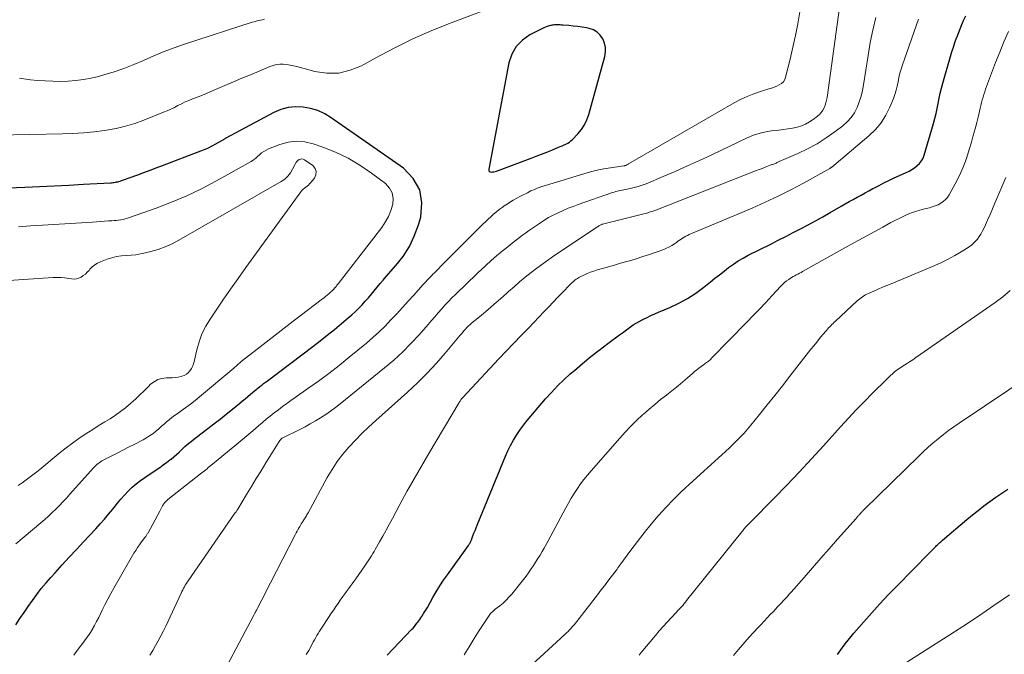
# Model space of a CAD drawing. Units: feet. Extents: x 1960000 to 1965000, y 540000 to 545000.
# Drawn here: x 1960301 to 1960508, y 541111 to 541244 of the extents above; entities that cross this region are included whole.
import ezdxf

# ---------------------------------------------------------------- set-up
doc = ezdxf.new("R2010")
doc.units = ezdxf.units.FT
doc.header["$LTSCALE"] = 100
doc.header["$MEASUREMENT"] = 0
doc.layers.add('CONTOUR INDEX', color=32, linetype='Continuous', lineweight=25)
doc.layers.add('CONTOUR INTERMEDIATE', color=40, linetype='Continuous', lineweight=15)

msp = doc.modelspace()

# ---------------------------------------------------------------- linework, layer by layer
at = {"layer": 'CONTOUR INDEX', "flags": 128}
for points, elevation in [([(1960378.44, 541110.52), (1960383.55, 541115.88), (1960383.86, 541116.22), (1960384.17, 541116.57), (1960384.45, 541116.93), (1960384.73, 541117.29), (1960384.85, 541117.46), (1960385.06, 541117.75), (1960385.27, 541118.04), (1960385.48, 541118.34), (1960385.68, 541118.64), (1960385.79, 541118.8), (1960385.94, 541119.02), (1960386.08, 541119.24), (1960386.22, 541119.45), (1960386.36, 541119.67), (1960386.5, 541119.89), (1960386.63, 541120.11), (1960386.76, 541120.34), (1960386.89, 541120.56), (1960388.02, 541122.6), (1960388.74, 541123.84), (1960389.48, 541125.05), (1960390.26, 541126.24), (1960391.07, 541127.41), (1960395.48, 541133.57), (1960395.58, 541133.71), (1960395.67, 541133.85), (1960395.76, 541133.99), (1960395.85, 541134.13), (1960395.93, 541134.28), (1960396, 541134.43), (1960396.07, 541134.58), (1960396.13, 541134.73), (1960396.44, 541135.55), (1960396.66, 541136.12), (1960396.88, 541136.68), (1960397.1, 541137.25), (1960397.33, 541137.81), (1960402.77, 541151.13), (1960403.26, 541152.29), (1960403.79, 541153.43), (1960404.36, 541154.55), (1960404.97, 541155.66), (1960405.62, 541156.73), (1960406.31, 541157.78), (1960407.06, 541158.79), (1960407.84, 541159.77), (1960411.68, 541164.31), (1960412.91, 541165.7), (1960414.18, 541167.04), (1960415.51, 541168.33), (1960416.88, 541169.57), (1960417.73, 541170.32), (1960419.45, 541171.77), (1960421.19, 541173.2), (1960422.96, 541174.58), (1960424.76, 541175.94), (1960427.24, 541177.77), (1960427.81, 541178.19), (1960428.38, 541178.61), (1960428.95, 541179.03), (1960429.52, 541179.45), (1960430.11, 541179.86), (1960430.7, 541180.24), (1960431.31, 541180.59), (1960431.94, 541180.92), (1960432.23, 541181.07), (1960433.02, 541181.45), (1960433.8, 541181.82), (1960434.6, 541182.18), (1960435.4, 541182.52), (1960437.76, 541183.52), (1960439.65, 541184.42), (1960441.48, 541185.41), (1960443.23, 541186.55), (1960444.91, 541187.79), (1960446.3, 541188.89), (1960447.25, 541189.65), (1960448.2, 541190.4), (1960449.16, 541191.15), (1960450.12, 541191.9), (1960451.11, 541192.61), (1960452.11, 541193.28), (1960453.16, 541193.89), (1960454.23, 541194.47), (1960458.95, 541196.83), (1960460.52, 541197.62), (1960462.1, 541198.42), (1960463.66, 541199.23), (1960465.23, 541200.05), (1960466.78, 541200.88), (1960468.33, 541201.72), (1960469.87, 541202.58), (1960471.4, 541203.46), (1960473.76, 541204.82), (1960474.58, 541205.29), (1960475.41, 541205.75), (1960476.24, 541206.21), (1960477.07, 541206.66), (1960477.91, 541207.11), (1960478.75, 541207.56), (1960479.58, 541208.01), (1960480.41, 541208.47), (1960480.72, 541208.64), (1960481.72, 541209.16), (1960482.72, 541209.68), (1960483.73, 541210.17), (1960484.75, 541210.64), (1960487.36, 541211.83), (1960487.99, 541212.14), (1960488.59, 541212.48), (1960489.16, 541212.87), (1960489.72, 541213.3), (1960490.2, 541213.78), (1960490.62, 541214.3), (1960490.94, 541214.89), (1960491.19, 541215.53), (1960493.12, 541222.16), (1960493.41, 541223.2), (1960493.67, 541224.25), (1960493.9, 541225.31), (1960494.1, 541226.38), (1960494.3, 541227.44), (1960494.53, 541228.5), (1960494.79, 541229.56), (1960495.07, 541230.6), (1960496.69, 541236.23), (1960496.98, 541237.21), (1960497.29, 541238.19), (1960497.62, 541239.15), (1960497.96, 541240.12), (1960498, 541240.23), (1960498.34, 541241.13), (1960498.7, 541242.02), (1960499.06, 541242.91), (1960499.45, 541243.79), (1960499.5, 541243.91), (1960499.88, 541244.72)], 940), ([(1960412.04, 541242.55), (1960411.68, 541242.41), (1960411.32, 541242.25), (1960408.39, 541240.75), (1960406.82, 541239.64), (1960405.51, 541238.32), (1960404.62, 541236.7), (1960404, 541234.88), (1960399.76, 541212.54), (1960399.79, 541212.31), (1960399.87, 541212.14), (1960400.03, 541212.03), (1960400.24, 541211.96), (1960400.53, 541211.98), (1960400.82, 541212.01), (1960401.1, 541212.08), (1960401.37, 541212.16), (1960408.64, 541214.87), (1960409.74, 541215.28), (1960410.83, 541215.7), (1960411.92, 541216.14), (1960413.01, 541216.58), (1960414.38, 541217.15), (1960414.78, 541217.31), (1960415.17, 541217.48), (1960415.57, 541217.66), (1960415.96, 541217.83), (1960416.34, 541218.03), (1960416.69, 541218.26), (1960417.02, 541218.52), (1960417.34, 541218.81), (1960418.44, 541219.95), (1960419.2, 541220.88), (1960419.87, 541221.86), (1960420.37, 541222.94), (1960420.78, 541224.07), (1960424.11, 541236.23), (1960424.25, 541237.19), (1960424.26, 541238.13), (1960424.06, 541239.04), (1960423.72, 541239.95), (1960423.17, 541240.72), (1960422.52, 541241.36), (1960421.73, 541241.8), (1960420.83, 541242.11), (1960420.26, 541242.22), (1960419.35, 541242.38), (1960418.43, 541242.52), (1960417.51, 541242.62), (1960416.59, 541242.71), (1960415.32, 541242.81), (1960415.03, 541242.83), (1960414.74, 541242.85), (1960414.45, 541242.86), (1960414.15, 541242.86), (1960413.86, 541242.86), (1960413.57, 541242.84), (1960413.28, 541242.81), (1960412.99, 541242.77), (1960412.8, 541242.74), (1960412.41, 541242.66), (1960412.04, 541242.55)], 920), ([(1960300.52, 541116.92), (1960301.36, 541118.21), (1960302.22, 541119.49), (1960303.09, 541120.77), (1960303.98, 541122.03), (1960304.89, 541123.27), (1960305.83, 541124.49), (1960306.82, 541125.68), (1960307.84, 541126.84), (1960308.73, 541127.82), (1960310.21, 541129.46), (1960311.71, 541131.09), (1960313.2, 541132.71), (1960314.71, 541134.33), (1960317.26, 541137.06), (1960318.18, 541138.07), (1960319.08, 541139.09), (1960319.96, 541140.14), (1960320.82, 541141.2), (1960321.1, 541141.55), (1960321.82, 541142.43), (1960322.56, 541143.3), (1960323.32, 541144.14), (1960324.1, 541144.97), (1960324.91, 541145.76), (1960325.76, 541146.51), (1960326.65, 541147.2), (1960327.57, 541147.85), (1960329.98, 541149.44), (1960330.71, 541149.94), (1960331.44, 541150.45), (1960332.14, 541150.98), (1960332.84, 541151.52), (1960333.06, 541151.69), (1960333.63, 541152.17), (1960334.2, 541152.65), (1960334.75, 541153.16), (1960335.3, 541153.67), (1960335.56, 541153.93), (1960335.97, 541154.31), (1960336.39, 541154.69), (1960336.82, 541155.05), (1960337.26, 541155.41), (1960337.7, 541155.76), (1960338.15, 541156.1), (1960338.6, 541156.44), (1960339.05, 541156.79), (1960340.77, 541158.09), (1960342.08, 541159.09), (1960343.38, 541160.1), (1960344.67, 541161.13), (1960345.94, 541162.16), (1960347.48, 541163.42), (1960348.05, 541163.9), (1960348.63, 541164.37), (1960349.2, 541164.85), (1960349.78, 541165.34), (1960350.16, 541165.66), (1960350.54, 541165.98), (1960350.93, 541166.3), (1960351.31, 541166.61), (1960351.71, 541166.92), (1960352.1, 541167.23), (1960352.49, 541167.54), (1960352.89, 541167.84), (1960353.29, 541168.15), (1960362.82, 541175.34), (1960364.35, 541176.51), (1960365.87, 541177.7), (1960367.37, 541178.91), (1960368.85, 541180.14), (1960370.28, 541181.34), (1960371.03, 541181.99), (1960371.77, 541182.66), (1960372.47, 541183.35), (1960373.16, 541184.07), (1960373.19, 541184.1), (1960373.85, 541184.82), (1960374.5, 541185.55), (1960375.12, 541186.29), (1960375.74, 541187.04), (1960376.36, 541187.79), (1960376.98, 541188.54), (1960377.61, 541189.27), (1960378.25, 541190.01), (1960380.27, 541192.3), (1960381.77, 541194.25), (1960383.09, 541196.31), (1960384.13, 541198.52), (1960384.98, 541200.84), (1960385.47, 541202.5), (1960385.73, 541205.48), (1960385.32, 541208.23), (1960383.92, 541210.63), (1960381.85, 541212.8), (1960366.71, 541223.36), (1960365.32, 541224.18), (1960363.88, 541224.85), (1960362.36, 541225.3), (1960360.77, 541225.6), (1960359.18, 541225.64), (1960357.62, 541225.49), (1960356.11, 541225.06), (1960354.63, 541224.44), (1960344.57, 541219.08), (1960344.46, 541219.01), (1960344.35, 541218.94), (1960344.24, 541218.87), (1960344.13, 541218.79), (1960344.03, 541218.7), (1960343.92, 541218.63), (1960343.81, 541218.56), (1960343.69, 541218.49), (1960342.39, 541217.78), (1960341.62, 541217.38), (1960340.83, 541217), (1960340.03, 541216.65), (1960339.22, 541216.33), (1960331.2, 541213.25), (1960329.91, 541212.76), (1960328.61, 541212.27), (1960327.32, 541211.79), (1960326.02, 541211.32), (1960324.21, 541210.66), (1960323.81, 541210.52), (1960323.42, 541210.38), (1960323.02, 541210.24), (1960322.62, 541210.11), (1960322.3, 541210), (1960322.06, 541209.93), (1960321.82, 541209.86), (1960321.58, 541209.8), (1960321.33, 541209.75), (1960321.08, 541209.71), (1960320.84, 541209.67), (1960320.59, 541209.65), (1960320.34, 541209.63), (1960314.68, 541209.32), (1960311.6, 541209.16), (1960308.51, 541209.01), (1960305.43, 541208.87), (1960302.35, 541208.73), (1960288.22, 541208.12)], 920), ([(1960472.99, 541110.63), (1960474.04, 541112.11), (1960474.61, 541112.9), (1960475.2, 541113.67), (1960475.81, 541114.42), (1960476.43, 541115.17), (1960478.49, 541117.54), (1960480.18, 541119.44), (1960481.89, 541121.33), (1960483.63, 541123.18), (1960485.4, 541125.01), (1960492.27, 541131.99), (1960492.55, 541132.27), (1960492.83, 541132.55), (1960493.1, 541132.83), (1960493.38, 541133.12), (1960493.63, 541133.37), (1960493.78, 541133.53), (1960493.94, 541133.68), (1960494.09, 541133.83), (1960494.25, 541133.98), (1960494.29, 541134.02), (1960494.47, 541134.19), (1960494.65, 541134.35), (1960494.84, 541134.52), (1960495.03, 541134.68), (1960500.09, 541138.97), (1960501.28, 541139.95), (1960502.48, 541140.92), (1960503.7, 541141.86), (1960504.93, 541142.78), (1960506.18, 541143.68), (1960507.45, 541144.55), (1960508.73, 541145.4)], 960)]:
    msp.add_lwpolyline(points, dxfattribs=dict(at, elevation=elevation))
at = {"layer": 'CONTOUR INTERMEDIATE', "flags": 128}
for points, elevation in [([(1960408.31, 541249.52), (1960391.89, 541243.3), (1960387.83, 541241.67), (1960383.83, 541239.92), (1960379.91, 541237.99), (1960376.04, 541235.95), (1960373.05, 541234.29), (1960370.68, 541233.32), (1960368.26, 541232.73), (1960365.76, 541232.72), (1960363.22, 541233.09), (1960359.47, 541234.11), (1960358.76, 541234.27), (1960358.05, 541234.41), (1960357.34, 541234.51), (1960356.61, 541234.58), (1960355.9, 541234.58), (1960355.19, 541234.52), (1960354.5, 541234.35), (1960353.82, 541234.12), (1960351.56, 541233.16), (1960349.76, 541232.4), (1960347.96, 541231.64), (1960346.16, 541230.87), (1960344.36, 541230.1), (1960341.42, 541228.84), (1960340.53, 541228.46), (1960339.64, 541228.09), (1960338.73, 541227.74), (1960337.83, 541227.4), (1960337.6, 541227.31), (1960336.81, 541227), (1960336.04, 541226.67), (1960335.27, 541226.31), (1960334.52, 541225.93), (1960333.77, 541225.54), (1960333.01, 541225.18), (1960332.24, 541224.83), (1960331.46, 541224.51), (1960327.36, 541222.87), (1960325.45, 541222.18), (1960323.5, 541221.58), (1960321.52, 541221.11), (1960319.52, 541220.74), (1960319.13, 541220.69), (1960316.91, 541220.4), (1960314.68, 541220.17), (1960312.45, 541220.03), (1960310.21, 541219.95), (1960289.78, 541219.57)], 924), ([(1960328.63, 541110.54), (1960329.24, 541111.52), (1960329.82, 541112.52), (1960330.38, 541113.54), (1960330.93, 541114.56), (1960331.45, 541115.6), (1960331.96, 541116.64), (1960335.2, 541123.56), (1960335.36, 541123.9), (1960335.53, 541124.23), (1960335.7, 541124.56), (1960335.88, 541124.88), (1960336.06, 541125.2), (1960336.25, 541125.52), (1960336.45, 541125.83), (1960336.66, 541126.14), (1960346.49, 541140.31), (1960346.56, 541140.42), (1960346.64, 541140.53), (1960346.71, 541140.64), (1960346.78, 541140.75), (1960346.85, 541140.86), (1960346.92, 541140.97), (1960346.99, 541141.08), (1960347.06, 541141.19), (1960348.93, 541144.28), (1960349.94, 541145.93), (1960350.95, 541147.58), (1960351.96, 541149.23), (1960352.98, 541150.88), (1960355.53, 541155), (1960355.65, 541155.2), (1960355.78, 541155.39), (1960355.93, 541155.57), (1960356.07, 541155.75), (1960356.35, 541156.07), (1960356.39, 541156.1), (1960356.41, 541156.11), (1960360.07, 541157.9), (1960361.19, 541158.47), (1960362.3, 541159.06), (1960363.4, 541159.69), (1960364.47, 541160.35), (1960365.53, 541161.04), (1960366.57, 541161.75), (1960367.58, 541162.5), (1960368.57, 541163.28), (1960377.91, 541170.84), (1960379.82, 541172.47), (1960381.67, 541174.16), (1960383.43, 541175.95), (1960385.14, 541177.79), (1960387.05, 541179.97), (1960387.75, 541180.77), (1960388.45, 541181.58), (1960389.16, 541182.38), (1960389.86, 541183.18), (1960390.57, 541183.98), (1960391.3, 541184.76), (1960392.04, 541185.53), (1960392.79, 541186.28), (1960393.42, 541186.9), (1960394.5, 541187.95), (1960395.58, 541189), (1960396.67, 541190.04), (1960397.77, 541191.08), (1960398.01, 541191.3), (1960399.13, 541192.33), (1960400.27, 541193.35), (1960401.42, 541194.34), (1960402.59, 541195.32), (1960403.74, 541196.26), (1960404.35, 541196.75), (1960404.96, 541197.24), (1960405.58, 541197.72), (1960406.2, 541198.2), (1960406.82, 541198.67), (1960407.45, 541199.14), (1960408.09, 541199.6), (1960408.74, 541200.04), (1960410.38, 541201.17), (1960411.33, 541201.79), (1960412.3, 541202.38), (1960413.3, 541202.92), (1960414.32, 541203.42), (1960415.36, 541203.89), (1960416.4, 541204.34), (1960417.46, 541204.75), (1960418.53, 541205.14), (1960425.75, 541207.63), (1960426.08, 541207.74), (1960426.41, 541207.84), (1960426.75, 541207.92), (1960427.09, 541208), (1960427.43, 541208.07), (1960427.77, 541208.14), (1960428.11, 541208.21), (1960428.45, 541208.28), (1960429.47, 541208.49), (1960430.32, 541208.69), (1960431.15, 541208.92), (1960431.97, 541209.2), (1960432.78, 541209.51), (1960436.34, 541211), (1960438.91, 541212.1), (1960441.48, 541213.23), (1960444.02, 541214.39), (1960446.56, 541215.58), (1960453.99, 541219.13), (1960455.35, 541219.69), (1960456.74, 541220.15), (1960458.17, 541220.46), (1960459.62, 541220.67), (1960460.65, 541220.76), (1960461.61, 541220.86), (1960462.57, 541221), (1960463.52, 541221.17), (1960464.47, 541221.37), (1960465.38, 541221.66), (1960466.26, 541222.01), (1960467.09, 541222.47), (1960467.89, 541223), (1960468.76, 541223.67), (1960469.19, 541224.05), (1960469.57, 541224.46), (1960469.88, 541224.93), (1960470.16, 541225.43), (1960470.37, 541225.97), (1960470.55, 541226.51), (1960470.68, 541227.07), (1960470.79, 541227.64), (1960473.6, 541248.1)], 928), ([(1960312.64, 541110.55), (1960313.21, 541111.29), (1960313.79, 541112.04), (1960314.37, 541112.78), (1960314.93, 541113.52), (1960315.48, 541114.29), (1960316, 541115.07), (1960316.49, 541115.87), (1960316.51, 541115.91), (1960316.99, 541116.74), (1960317.45, 541117.59), (1960317.89, 541118.44), (1960318.31, 541119.31), (1960318.61, 541119.94), (1960319.19, 541121.12), (1960319.78, 541122.29), (1960320.4, 541123.44), (1960321.05, 541124.59), (1960325.28, 541131.91), (1960325.66, 541132.53), (1960326.04, 541133.13), (1960326.45, 541133.72), (1960326.88, 541134.3), (1960327.57, 541135.2), (1960327.66, 541135.33), (1960327.75, 541135.45), (1960327.84, 541135.58), (1960327.93, 541135.71), (1960328.01, 541135.84), (1960328.09, 541135.97), (1960328.17, 541136.1), (1960328.25, 541136.24), (1960330.68, 541140.78), (1960330.82, 541141.05), (1960330.97, 541141.32), (1960331.12, 541141.58), (1960331.27, 541141.85), (1960331.39, 541142.05), (1960331.49, 541142.21), (1960331.6, 541142.37), (1960331.72, 541142.52), (1960331.84, 541142.66), (1960331.98, 541142.79), (1960332.12, 541142.92), (1960332.26, 541143.05), (1960332.41, 541143.17), (1960339.28, 541148.61), (1960339.55, 541148.83), (1960339.82, 541149.04), (1960340.09, 541149.25), (1960340.36, 541149.46), (1960340.62, 541149.67), (1960340.89, 541149.89), (1960341.16, 541150.1), (1960341.42, 541150.32), (1960346.49, 541154.5), (1960347.74, 541155.53), (1960348.97, 541156.57), (1960350.21, 541157.61), (1960351.43, 541158.66), (1960352.25, 541159.36), (1960353.07, 541160.05), (1960353.9, 541160.73), (1960354.75, 541161.4), (1960355.6, 541162.05), (1960356.47, 541162.7), (1960357.34, 541163.34), (1960358.21, 541163.96), (1960359.09, 541164.59), (1960361.79, 541166.48), (1960364.01, 541168.07), (1960366.19, 541169.69), (1960368.34, 541171.37), (1960370.47, 541173.08), (1960374.07, 541176.05), (1960375.42, 541177.21), (1960376.73, 541178.39), (1960378, 541179.63), (1960379.23, 541180.91), (1960380.44, 541182.21), (1960381.64, 541183.51), (1960382.83, 541184.83), (1960384.02, 541186.14), (1960385.92, 541188.27), (1960386.22, 541188.59), (1960386.52, 541188.91), (1960386.82, 541189.23), (1960387.12, 541189.55), (1960387.43, 541189.86), (1960387.74, 541190.17), (1960388.04, 541190.49), (1960388.35, 541190.8), (1960389.11, 541191.58), (1960389.8, 541192.28), (1960390.49, 541192.98), (1960391.19, 541193.67), (1960391.88, 541194.37), (1960398.54, 541200.98), (1960399.09, 541201.51), (1960399.65, 541202.05), (1960400.22, 541202.57), (1960400.79, 541203.08), (1960401.38, 541203.58), (1960401.98, 541204.06), (1960402.59, 541204.53), (1960403.22, 541204.97), (1960403.4, 541205.1), (1960404.14, 541205.58), (1960404.89, 541206.05), (1960405.65, 541206.48), (1960406.43, 541206.9), (1960407.86, 541207.62), (1960408.24, 541207.81), (1960408.61, 541207.99), (1960409, 541208.16), (1960409.38, 541208.32), (1960409.67, 541208.44), (1960409.92, 541208.54), (1960410.16, 541208.64), (1960410.41, 541208.73), (1960410.66, 541208.82), (1960410.91, 541208.91), (1960411.16, 541209), (1960411.41, 541209.08), (1960411.66, 541209.16), (1960419.7, 541211.6), (1960421.09, 541211.98), (1960422.5, 541212.33), (1960423.92, 541212.62), (1960425.35, 541212.86), (1960428.12, 541213.27), (1960428.18, 541213.28), (1960428.23, 541213.29), (1960428.28, 541213.29), (1960428.34, 541213.3), (1960428.39, 541213.31), (1960428.44, 541213.33), (1960428.49, 541213.34), (1960428.54, 541213.36), (1960428.67, 541213.42), (1960428.78, 541213.47), (1960428.89, 541213.53), (1960429, 541213.59), (1960429.11, 541213.65), (1960451.31, 541226.47), (1960452.63, 541227.18), (1960453.99, 541227.82), (1960455.39, 541228.37), (1960456.81, 541228.86), (1960458.58, 541229.4), (1960459.13, 541229.58), (1960459.68, 541229.78), (1960460.22, 541230.01), (1960460.75, 541230.25), (1960461.21, 541230.56), (1960461.6, 541230.93), (1960461.88, 541231.39), (1960462.08, 541231.91), (1960463.01, 541235.69), (1960463.59, 541238.15), (1960464.13, 541240.62), (1960464.62, 541243.11), (1960465.07, 541245.6)], 924), ([(1960352.71, 541244.03), (1960352.27, 541243.94), (1960351.83, 541243.85), (1960351.39, 541243.76), (1960350.96, 541243.65), (1960350.53, 541243.53), (1960350.1, 541243.4), (1960335.9, 541238.8), (1960333.74, 541238.05), (1960331.6, 541237.26), (1960329.49, 541236.38), (1960327.4, 541235.46), (1960327.26, 541235.39), (1960325.24, 541234.51), (1960323.19, 541233.7), (1960321.1, 541233), (1960318.99, 541232.36), (1960317.85, 541232.05), (1960316.28, 541231.67), (1960314.7, 541231.37), (1960313.1, 541231.17), (1960311.49, 541231.04), (1960309.87, 541231), (1960308.26, 541231.01), (1960306.64, 541231.09), (1960305.03, 541231.21), (1960303.59, 541231.34), (1960301.28, 541231.66)], 928), ([(1960343.64, 541106.08), (1960350.43, 541118.9), (1960350.5, 541119.05), (1960350.58, 541119.19), (1960350.66, 541119.33), (1960350.74, 541119.47), (1960350.78, 541119.54), (1960350.83, 541119.64), (1960350.89, 541119.75), (1960350.95, 541119.85), (1960351, 541119.96), (1960351.06, 541120.06), (1960351.12, 541120.17), (1960351.17, 541120.27), (1960351.23, 541120.38), (1960351.63, 541121.16), (1960351.88, 541121.66), (1960352.14, 541122.15), (1960352.39, 541122.65), (1960352.65, 541123.15), (1960359.1, 541135.81), (1960359.3, 541136.2), (1960359.51, 541136.58), (1960359.73, 541136.96), (1960359.95, 541137.34), (1960360.08, 541137.57), (1960360.24, 541137.83), (1960360.4, 541138.09), (1960360.57, 541138.35), (1960360.74, 541138.6), (1960360.81, 541138.7), (1960360.95, 541138.91), (1960361.09, 541139.11), (1960361.22, 541139.32), (1960361.35, 541139.53), (1960361.47, 541139.74), (1960361.59, 541139.95), (1960361.71, 541140.17), (1960361.83, 541140.38), (1960365.86, 541147.82), (1960366.86, 541149.52), (1960367.94, 541151.16), (1960369.13, 541152.72), (1960370.41, 541154.21), (1960371.77, 541155.65), (1960373.15, 541157.06), (1960374.58, 541158.43), (1960376.03, 541159.77), (1960382.72, 541165.75), (1960384.81, 541167.7), (1960386.83, 541169.71), (1960388.77, 541171.8), (1960390.64, 541173.96), (1960393.76, 541177.7), (1960394.04, 541178.02), (1960394.31, 541178.34), (1960394.59, 541178.66), (1960394.87, 541178.98), (1960395.15, 541179.29), (1960395.45, 541179.6), (1960395.76, 541179.88), (1960396.08, 541180.16), (1960398.22, 541181.91), (1960399.58, 541183.05), (1960400.93, 541184.2), (1960402.26, 541185.37), (1960403.58, 541186.55), (1960403.92, 541186.86), (1960405.07, 541187.88), (1960406.24, 541188.9), (1960407.43, 541189.88), (1960408.64, 541190.85), (1960409.87, 541191.79), (1960411.11, 541192.71), (1960412.37, 541193.6), (1960413.65, 541194.48), (1960422.6, 541200.46), (1960422.7, 541200.52), (1960422.8, 541200.59), (1960422.9, 541200.65), (1960422.99, 541200.72), (1960423.17, 541200.83), (1960423.26, 541200.88), (1960423.41, 541200.94), (1960423.47, 541200.95), (1960423.53, 541200.97), (1960423.59, 541200.99), (1960423.65, 541201.01), (1960432.59, 541203.27), (1960432.88, 541203.34), (1960433.16, 541203.42), (1960433.44, 541203.5), (1960433.72, 541203.58), (1960434, 541203.67), (1960434.27, 541203.77), (1960434.55, 541203.86), (1960434.82, 541203.97), (1960456.12, 541212.32), (1960456.63, 541212.52), (1960457.14, 541212.72), (1960457.65, 541212.92), (1960458.15, 541213.11), (1960458.81, 541213.37), (1960458.99, 541213.44), (1960459.17, 541213.51), (1960459.35, 541213.57), (1960459.53, 541213.64), (1960459.72, 541213.71), (1960459.9, 541213.78), (1960460.08, 541213.85), (1960460.26, 541213.93), (1960464.65, 541215.84), (1960466.7, 541216.82), (1960468.7, 541217.9), (1960470.61, 541219.12), (1960472.46, 541220.44), (1960474.09, 541221.69), (1960475.01, 541222.51), (1960475.84, 541223.41), (1960476.51, 541224.42), (1960477.09, 541225.51), (1960477.54, 541226.68), (1960477.93, 541227.86), (1960478.23, 541229.07), (1960478.46, 541230.3), (1960479.39, 541236.46), (1960479.85, 541239.13), (1960480.39, 541241.78), (1960481.03, 541244.41)], 932), ([(1960361.46, 541110.64), (1960361.96, 541111.53), (1960362.45, 541112.42), (1960362.92, 541113.29), (1960363.17, 541113.74), (1960363.43, 541114.2), (1960363.69, 541114.64), (1960363.96, 541115.09), (1960364.23, 541115.53), (1960364.51, 541115.97), (1960364.79, 541116.41), (1960365.07, 541116.84), (1960366.78, 541119.4), (1960367.23, 541120.07), (1960367.68, 541120.74), (1960368.14, 541121.4), (1960368.6, 541122.06), (1960368.78, 541122.32), (1960369.15, 541122.85), (1960369.53, 541123.38), (1960369.91, 541123.9), (1960370.3, 541124.43), (1960370.69, 541124.95), (1960371.07, 541125.48), (1960371.45, 541126.01), (1960371.83, 541126.54), (1960373.75, 541129.27), (1960374.04, 541129.69), (1960374.33, 541130.12), (1960374.61, 541130.55), (1960374.89, 541130.98), (1960375.17, 541131.41), (1960375.44, 541131.85), (1960375.7, 541132.29), (1960375.95, 541132.74), (1960376.84, 541134.3), (1960377.53, 541135.52), (1960378.21, 541136.76), (1960378.89, 541137.99), (1960379.56, 541139.23), (1960381.12, 541142.16), (1960382.59, 541144.86), (1960384.08, 541147.54), (1960385.61, 541150.2), (1960387.16, 541152.84), (1960393.57, 541163.58), (1960393.63, 541163.68), (1960393.69, 541163.78), (1960393.75, 541163.88), (1960393.81, 541163.98), (1960393.84, 541164.02), (1960393.89, 541164.1), (1960393.94, 541164.18), (1960394, 541164.25), (1960394.05, 541164.32), (1960394.11, 541164.4), (1960394.17, 541164.47), (1960394.23, 541164.54), (1960394.3, 541164.6), (1960401.9, 541172.71), (1960403.45, 541174.36), (1960405.01, 541176), (1960406.57, 541177.64), (1960408.14, 541179.28), (1960411.3, 541182.59), (1960412.29, 541183.62), (1960413.29, 541184.66), (1960414.28, 541185.69), (1960415.28, 541186.72), (1960416.79, 541188.29), (1960417.04, 541188.53), (1960417.29, 541188.77), (1960417.55, 541189), (1960417.81, 541189.23), (1960418.09, 541189.44), (1960418.37, 541189.63), (1960418.67, 541189.81), (1960418.97, 541189.97), (1960419.71, 541190.33), (1960420.4, 541190.65), (1960421.1, 541190.93), (1960421.82, 541191.18), (1960422.54, 541191.4), (1960423.63, 541191.71), (1960424.91, 541192.06), (1960426.18, 541192.43), (1960427.45, 541192.79), (1960428.72, 541193.16), (1960429.28, 541193.33), (1960430.7, 541193.76), (1960432.11, 541194.2), (1960433.51, 541194.67), (1960434.92, 541195.16), (1960436.5, 541195.72), (1960437.09, 541195.96), (1960437.67, 541196.23), (1960438.22, 541196.55), (1960438.75, 541196.9), (1960439.15, 541197.19), (1960439.47, 541197.42), (1960439.8, 541197.64), (1960440.13, 541197.86), (1960440.46, 541198.08), (1960440.8, 541198.29), (1960441.14, 541198.48), (1960441.5, 541198.65), (1960441.86, 541198.82), (1960455.03, 541204.4), (1960457.78, 541205.61), (1960460.5, 541206.88), (1960463.18, 541208.24), (1960465.83, 541209.65), (1960471.35, 541212.72), (1960471.4, 541212.75), (1960471.46, 541212.78), (1960471.51, 541212.81), (1960471.56, 541212.84), (1960471.62, 541212.88), (1960471.67, 541212.92), (1960471.72, 541212.95), (1960471.77, 541212.99), (1960479.58, 541219.59), (1960480.92, 541220.91), (1960482.12, 541222.32), (1960483.11, 541223.9), (1960483.94, 541225.58), (1960484.7, 541227.41), (1960485.02, 541228.27), (1960485.29, 541229.14), (1960485.51, 541230.02), (1960485.69, 541230.92), (1960485.86, 541231.82), (1960486.06, 541232.71), (1960486.31, 541233.59), (1960486.59, 541234.47), (1960489.95, 541244.07)], 936), ([(1960394.58, 541110.56), (1960395.62, 541112.29), (1960396.69, 541114.01), (1960397.77, 541115.71), (1960399.68, 541118.66), (1960399.83, 541118.87), (1960399.99, 541119.08), (1960400.16, 541119.27), (1960400.34, 541119.46), (1960400.54, 541119.64), (1960400.73, 541119.82), (1960400.93, 541119.99), (1960401.14, 541120.15), (1960402.1, 541120.91), (1960402.77, 541121.47), (1960403.41, 541122.06), (1960404.01, 541122.7), (1960404.59, 541123.36), (1960406.48, 541125.7), (1960407.04, 541126.4), (1960407.58, 541127.11), (1960408.1, 541127.84), (1960408.61, 541128.57), (1960408.65, 541128.62), (1960409.13, 541129.34), (1960409.6, 541130.06), (1960410.06, 541130.79), (1960410.52, 541131.53), (1960410.96, 541132.27), (1960411.4, 541133.02), (1960411.82, 541133.78), (1960412.23, 541134.54), (1960415.92, 541141.42), (1960416.49, 541142.46), (1960417.09, 541143.49), (1960417.71, 541144.49), (1960418.36, 541145.49), (1960419.04, 541146.46), (1960419.74, 541147.41), (1960420.48, 541148.34), (1960421.25, 541149.25), (1960427.28, 541156.11), (1960428.42, 541157.37), (1960429.59, 541158.6), (1960430.81, 541159.79), (1960432.06, 541160.95), (1960432.26, 541161.13), (1960433.44, 541162.16), (1960434.63, 541163.18), (1960435.84, 541164.17), (1960437.06, 541165.14), (1960437.51, 541165.48), (1960438.51, 541166.28), (1960439.51, 541167.08), (1960440.49, 541167.91), (1960441.46, 541168.75), (1960442.52, 541169.67), (1960442.96, 541170.05), (1960443.41, 541170.42), (1960443.87, 541170.77), (1960444.34, 541171.12), (1960444.84, 541171.48), (1960445.06, 541171.64), (1960445.28, 541171.8), (1960445.5, 541171.97), (1960445.72, 541172.13), (1960445.94, 541172.3), (1960446.15, 541172.48), (1960446.35, 541172.67), (1960446.55, 541172.86), (1960453.93, 541180.43), (1960455.26, 541181.81), (1960456.58, 541183.19), (1960457.89, 541184.59), (1960459.2, 541185.99), (1960461.04, 541187.99), (1960461.43, 541188.38), (1960461.84, 541188.76), (1960462.27, 541189.1), (1960462.72, 541189.42), (1960463.02, 541189.62), (1960463.34, 541189.83), (1960463.66, 541190.02), (1960463.98, 541190.2), (1960464.31, 541190.38), (1960464.65, 541190.55), (1960464.98, 541190.72), (1960465.31, 541190.89), (1960465.63, 541191.07), (1960475.8, 541196.71), (1960477.48, 541197.64), (1960479.15, 541198.57), (1960480.83, 541199.49), (1960482.5, 541200.41), (1960484.19, 541201.33), (1960485.03, 541201.78), (1960485.88, 541202.21), (1960486.74, 541202.61), (1960487.6, 541203.01), (1960488.48, 541203.36), (1960489.37, 541203.69), (1960490.28, 541203.96), (1960491.2, 541204.2), (1960492.25, 541204.45), (1960492.87, 541204.62), (1960493.48, 541204.83), (1960494.07, 541205.09), (1960494.64, 541205.39), (1960495.17, 541205.75), (1960495.65, 541206.16), (1960496.05, 541206.64), (1960496.4, 541207.17), (1960497.66, 541209.47), (1960498.55, 541211.21), (1960499.35, 541212.99), (1960500.03, 541214.81), (1960500.64, 541216.67), (1960501.1, 541218.26), (1960501.48, 541219.63), (1960501.85, 541221.01), (1960502.2, 541222.39), (1960502.54, 541223.77), (1960502.93, 541225.39), (1960503.07, 541225.96), (1960503.21, 541226.54), (1960503.37, 541227.11), (1960503.53, 541227.68), (1960503.7, 541228.24), (1960503.88, 541228.81), (1960504.07, 541229.37), (1960504.27, 541229.92), (1960506.17, 541234.98), (1960507.02, 541237.16), (1960507.91, 541239.32), (1960508.87, 541241.45)], 944), ([(1960300.51, 541133.87), (1960305.74, 541138.3), (1960306.54, 541139), (1960307.33, 541139.72), (1960308.11, 541140.45), (1960308.87, 541141.2), (1960309.62, 541141.96), (1960310.36, 541142.73), (1960311.09, 541143.51), (1960311.81, 541144.29), (1960316.78, 541149.82), (1960317.01, 541150.06), (1960317.24, 541150.3), (1960317.49, 541150.52), (1960317.74, 541150.73), (1960318.01, 541150.93), (1960318.28, 541151.11), (1960318.56, 541151.29), (1960318.85, 541151.45), (1960320.61, 541152.36), (1960321.79, 541152.96), (1960322.97, 541153.57), (1960324.14, 541154.17), (1960325.32, 541154.77), (1960327.2, 541155.74), (1960327.9, 541156.13), (1960328.58, 541156.55), (1960329.23, 541157.02), (1960329.86, 541157.52), (1960330.01, 541157.65), (1960330.54, 541158.11), (1960331.07, 541158.57), (1960331.6, 541159.03), (1960332.13, 541159.5), (1960332.67, 541159.95), (1960333.22, 541160.4), (1960333.78, 541160.82), (1960334.36, 541161.22), (1960335.2, 541161.8), (1960336.19, 541162.49), (1960337.17, 541163.21), (1960338.12, 541163.96), (1960339.06, 541164.73), (1960346.27, 541170.81), (1960346.47, 541170.98), (1960346.66, 541171.15), (1960346.85, 541171.32), (1960347.04, 541171.5), (1960347.23, 541171.67), (1960347.42, 541171.84), (1960347.62, 541172.01), (1960347.82, 541172.17), (1960351.18, 541174.78), (1960353.07, 541176.24), (1960354.95, 541177.7), (1960356.84, 541179.16), (1960358.73, 541180.62), (1960364.87, 541185.32), (1960365.2, 541185.58), (1960365.52, 541185.84), (1960365.85, 541186.11), (1960366.17, 541186.37), (1960366.48, 541186.64), (1960366.64, 541186.78), (1960366.8, 541186.93), (1960366.95, 541187.08), (1960367.1, 541187.23), (1960367.25, 541187.4), (1960367.38, 541187.55), (1960367.52, 541187.71), (1960367.64, 541187.87), (1960367.77, 541188.03), (1960367.9, 541188.2), (1960368.02, 541188.36), (1960368.15, 541188.52), (1960377.29, 541200.32), (1960378.05, 541201.45), (1960378.72, 541202.63), (1960379.22, 541203.88), (1960379.63, 541205.19), (1960379.7, 541206.43), (1960379.5, 541207.59), (1960378.92, 541208.6), (1960378.08, 541209.53), (1960375.12, 541211.75), (1960372.72, 541213.39), (1960370.23, 541214.87), (1960367.61, 541216.11), (1960364.91, 541217.19), (1960362.89, 541217.89), (1960361.14, 541218.29), (1960359.4, 541218.45), (1960357.66, 541218.22), (1960355.93, 541217.76), (1960353.54, 541216.82), (1960353.02, 541216.58), (1960352.54, 541216.3), (1960352.09, 541215.96), (1960351.67, 541215.58), (1960351.25, 541215.19), (1960350.82, 541214.82), (1960350.35, 541214.49), (1960349.87, 541214.19), (1960342.5, 541210.07), (1960339.46, 541208.46), (1960336.36, 541206.96), (1960333.19, 541205.62), (1960329.97, 541204.38), (1960324.34, 541202.39), (1960323.9, 541202.24), (1960323.45, 541202.12), (1960322.99, 541202.02), (1960322.53, 541201.93), (1960322.07, 541201.87), (1960321.6, 541201.81), (1960321.13, 541201.77), (1960320.67, 541201.73), (1960319.92, 541201.68), (1960319.08, 541201.62), (1960318.24, 541201.56), (1960317.4, 541201.51), (1960316.56, 541201.46), (1960306.06, 541200.8), (1960303.55, 541200.64), (1960301.03, 541200.48)], 916), ([(1960300.96, 541146.14), (1960301.82, 541146.72), (1960302.68, 541147.32), (1960303.52, 541147.94), (1960304.35, 541148.57), (1960305.16, 541149.22), (1960305.97, 541149.88), (1960308.54, 541152.05), (1960309.8, 541153.08), (1960311.08, 541154.08), (1960312.38, 541155.05), (1960313.7, 541155.99), (1960315.05, 541156.9), (1960316.41, 541157.79), (1960317.78, 541158.65), (1960319.17, 541159.5), (1960320.28, 541160.16), (1960321.4, 541160.88), (1960322.49, 541161.65), (1960323.53, 541162.47), (1960324.55, 541163.34), (1960324.64, 541163.43), (1960325.58, 541164.29), (1960326.51, 541165.16), (1960327.42, 541166.04), (1960328.33, 541166.93), (1960328.79, 541167.39), (1960329.51, 541167.94), (1960330.28, 541168.37), (1960331.13, 541168.61), (1960332.04, 541168.73), (1960332.67, 541168.73), (1960333.3, 541168.76), (1960333.92, 541168.81), (1960334.54, 541168.91), (1960335.16, 541169.04), (1960335.32, 541169.07), (1960335.82, 541169.26), (1960336.28, 541169.5), (1960336.68, 541169.83), (1960337.04, 541170.23), (1960337.33, 541170.68), (1960337.59, 541171.16), (1960337.78, 541171.67), (1960337.93, 541172.19), (1960338.47, 541174.62), (1960338.95, 541176.33), (1960339.56, 541177.99), (1960340.35, 541179.57), (1960341.26, 541181.09), (1960342.37, 541182.76), (1960343.95, 541185.07), (1960345.54, 541187.36), (1960347.15, 541189.64), (1960348.78, 541191.91), (1960360.33, 541207.79), (1960360.55, 541208.07), (1960360.8, 541208.33), (1960361.06, 541208.56), (1960361.35, 541208.77), (1960361.63, 541208.98), (1960361.91, 541209.21), (1960362.16, 541209.46), (1960362.4, 541209.73), (1960363.17, 541210.68), (1960363.48, 541211.39), (1960363.56, 541212.07), (1960363.3, 541212.7), (1960362.81, 541213.3), (1960361.07, 541214.51), (1960360.8, 541214.64), (1960360.52, 541214.7), (1960360.24, 541214.66), (1960359.95, 541214.56), (1960359.68, 541214.38), (1960359.45, 541214.17), (1960359.25, 541213.91), (1960359.09, 541213.63), (1960358.59, 541212.56), (1960358.14, 541211.79), (1960357.6, 541211.08), (1960356.95, 541210.49), (1960356.21, 541209.97), (1960334.71, 541197.63), (1960333.3, 541196.89), (1960331.85, 541196.24), (1960330.35, 541195.7), (1960328.82, 541195.25), (1960327.69, 541194.97), (1960326.69, 541194.76), (1960325.69, 541194.59), (1960324.67, 541194.49), (1960323.66, 541194.43), (1960322.64, 541194.36), (1960321.64, 541194.22), (1960320.66, 541193.97), (1960319.69, 541193.66), (1960318.26, 541193.12), (1960317.64, 541192.83), (1960317.05, 541192.48), (1960316.53, 541192.04), (1960316.04, 541191.55), (1960315.85, 541191.32), (1960315.48, 541190.92), (1960315.08, 541190.55), (1960314.65, 541190.22), (1960314.2, 541189.91), (1960313.72, 541189.69), (1960313.22, 541189.54), (1960312.71, 541189.5), (1960312.18, 541189.54), (1960311.62, 541189.63), (1960310.79, 541189.74), (1960309.97, 541189.81), (1960309.14, 541189.83), (1960308.31, 541189.8), (1960278.27, 541187.77)], 912), ([(1960407.94, 541107.71), (1960415.74, 541114.85), (1960416.08, 541115.18), (1960416.42, 541115.5), (1960416.74, 541115.84), (1960417.06, 541116.18), (1960417.37, 541116.53), (1960417.67, 541116.89), (1960417.96, 541117.25), (1960418.25, 541117.61), (1960422.59, 541123.22), (1960423.31, 541124.16), (1960424.03, 541125.09), (1960424.75, 541126.03), (1960425.47, 541126.96), (1960426.48, 541128.29), (1960426.69, 541128.57), (1960426.89, 541128.84), (1960427.1, 541129.12), (1960427.31, 541129.4), (1960429.61, 541132.57), (1960430.99, 541134.42), (1960432.4, 541136.24), (1960433.86, 541138.02), (1960435.35, 541139.78), (1960435.37, 541139.81), (1960436.92, 541141.53), (1960438.52, 541143.21), (1960440.17, 541144.84), (1960441.87, 541146.42), (1960448.68, 541152.57), (1960449.49, 541153.3), (1960450.29, 541154.05), (1960451.08, 541154.8), (1960451.86, 541155.57), (1960452.63, 541156.35), (1960453.37, 541157.15), (1960454.09, 541157.97), (1960454.79, 541158.81), (1960456.62, 541161.07), (1960458.22, 541163.06), (1960459.81, 541165.06), (1960461.39, 541167.06), (1960462.97, 541169.07), (1960467.39, 541174.74), (1960467.99, 541175.5), (1960468.6, 541176.26), (1960469.22, 541177.01), (1960469.85, 541177.75), (1960470.67, 541178.72), (1960470.89, 541178.97), (1960471.11, 541179.22), (1960471.34, 541179.46), (1960471.57, 541179.7), (1960471.81, 541179.94), (1960472.04, 541180.17), (1960472.28, 541180.41), (1960472.52, 541180.63), (1960477.12, 541184.9), (1960477.39, 541185.13), (1960477.66, 541185.36), (1960477.94, 541185.57), (1960478.23, 541185.78), (1960478.53, 541185.97), (1960478.83, 541186.15), (1960479.15, 541186.32), (1960479.47, 541186.47), (1960480.62, 541186.97), (1960481.52, 541187.37), (1960482.42, 541187.76), (1960483.32, 541188.14), (1960484.23, 541188.52), (1960493.38, 541192.31), (1960494.82, 541192.95), (1960496.23, 541193.64), (1960497.61, 541194.4), (1960498.96, 541195.22), (1960500.59, 541196.26), (1960501.08, 541196.61), (1960501.55, 541197), (1960501.97, 541197.43), (1960502.36, 541197.89), (1960502.72, 541198.39), (1960503.05, 541198.91), (1960503.34, 541199.44), (1960503.61, 541199.99), (1960504.02, 541200.87), (1960504.48, 541201.88), (1960504.92, 541202.89), (1960505.36, 541203.9), (1960505.8, 541204.91), (1960508.28, 541210.79)], 948), ([(1960431.32, 541110.52), (1960431.78, 541111.09), (1960434.76, 541114.68), (1960435.56, 541115.62), (1960436.37, 541116.55), (1960437.2, 541117.46), (1960438.04, 541118.37), (1960439.19, 541119.58), (1960439.47, 541119.87), (1960439.74, 541120.16), (1960440.01, 541120.46), (1960440.27, 541120.75), (1960440.54, 541121.05), (1960440.8, 541121.36), (1960441.05, 541121.66), (1960441.3, 541121.97), (1960452.86, 541136.39), (1960453.01, 541136.59), (1960453.17, 541136.78), (1960453.33, 541136.97), (1960453.49, 541137.17), (1960453.54, 541137.23), (1960453.68, 541137.39), (1960453.82, 541137.54), (1960453.96, 541137.7), (1960454.11, 541137.85), (1960454.26, 541138), (1960454.4, 541138.15), (1960454.55, 541138.3), (1960454.7, 541138.45), (1960459.71, 541143.52), (1960462.34, 541146.22), (1960464.94, 541148.95), (1960467.51, 541151.71), (1960470.04, 541154.5), (1960473.61, 541158.48), (1960475.25, 541160.28), (1960476.92, 541162.06), (1960478.62, 541163.81), (1960480.34, 541165.54), (1960483.22, 541168.39), (1960483.52, 541168.68), (1960483.81, 541168.96), (1960484.11, 541169.24), (1960484.41, 541169.52), (1960484.83, 541169.91), (1960484.93, 541169.99), (1960485.02, 541170.07), (1960485.11, 541170.15), (1960485.21, 541170.23), (1960485.31, 541170.31), (1960485.41, 541170.39), (1960485.51, 541170.46), (1960485.62, 541170.53), (1960486.76, 541171.24), (1960487.43, 541171.67), (1960488.11, 541172.11), (1960488.77, 541172.55), (1960489.43, 541173), (1960506.09, 541184.55), (1960507.69, 541185.78), (1960509.21, 541187.11)], 952), ([(1960451.17, 541110.44), (1960452.22, 541111.74), (1960452.59, 541112.18), (1960453.5, 541113.24), (1960454.42, 541114.28), (1960455.36, 541115.31), (1960456.3, 541116.33), (1960456.92, 541116.98), (1960457.57, 541117.66), (1960458.21, 541118.35), (1960458.86, 541119.03), (1960459.51, 541119.72), (1960459.98, 541120.21), (1960460.39, 541120.65), (1960460.81, 541121.09), (1960461.22, 541121.53), (1960461.63, 541121.97), (1960462.04, 541122.42), (1960462.44, 541122.86), (1960462.84, 541123.31), (1960463.24, 541123.76), (1960465.96, 541126.86), (1960467.72, 541128.86), (1960469.48, 541130.86), (1960471.24, 541132.86), (1960473, 541134.86), (1960476.86, 541139.23), (1960476.98, 541139.36), (1960477.09, 541139.49), (1960477.2, 541139.61), (1960477.32, 541139.74), (1960477.43, 541139.87), (1960477.54, 541139.99), (1960477.66, 541140.12), (1960477.77, 541140.25), (1960477.95, 541140.44), (1960478.03, 541140.53), (1960478.11, 541140.62), (1960478.19, 541140.71), (1960478.28, 541140.8), (1960478.36, 541140.89), (1960478.44, 541140.97), (1960478.53, 541141.06), (1960478.62, 541141.15), (1960490.02, 541152.31), (1960491.01, 541153.25), (1960492.02, 541154.18), (1960493.06, 541155.09), (1960494.11, 541155.97), (1960495.19, 541156.83), (1960496.28, 541157.66), (1960497.39, 541158.47), (1960498.52, 541159.25), (1960514.26, 541169.77)], 956), ([(1960487.55, 541109.08), (1960496, 541114.42), (1960499.3, 541116.54), (1960502.58, 541118.7), (1960505.82, 541120.92), (1960509.04, 541123.16)], 964)]:
    msp.add_lwpolyline(points, dxfattribs=dict(at, elevation=elevation))

doc.saveas('drawing.dxf')
